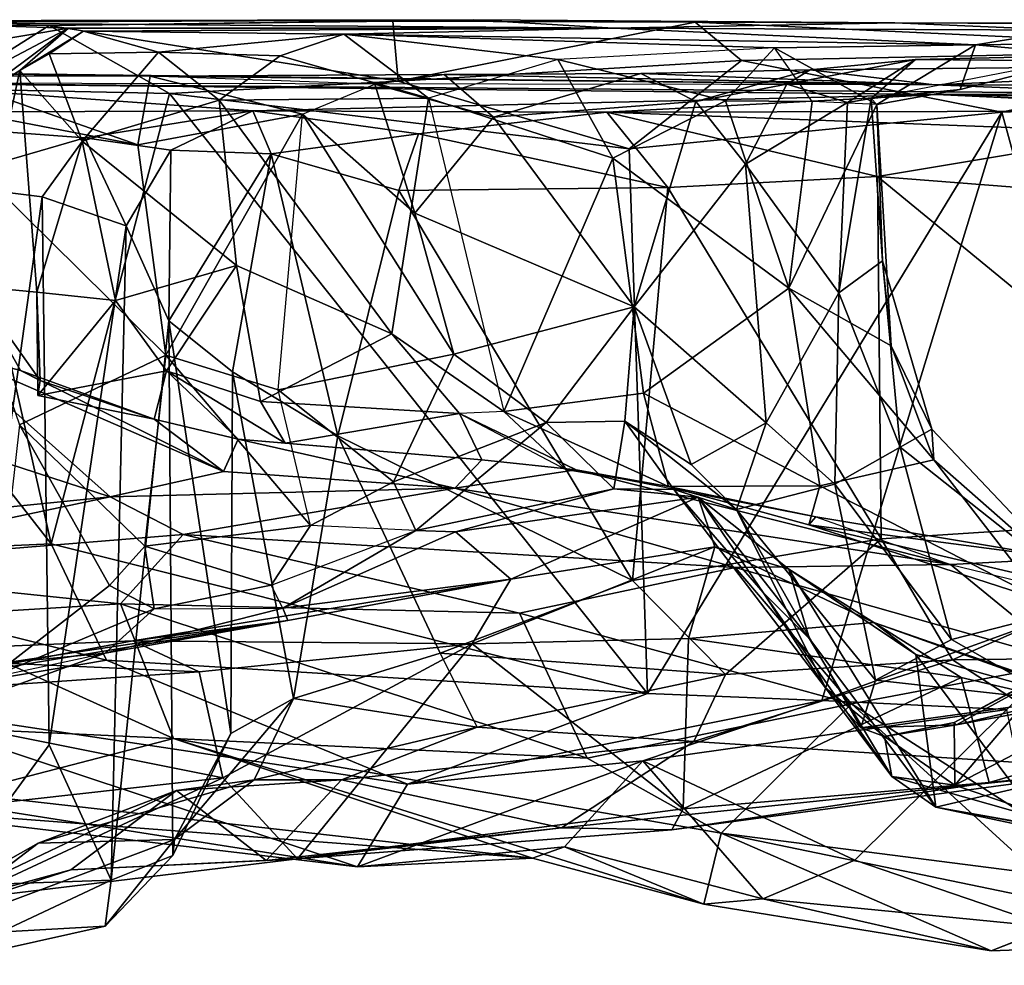
# Model space of a CAD drawing. Extents: x 0 to 36, y -0.2 to 1.2.
# Drawn here: x 31.4 to 32.5, y -0.1 to 1 of the extents above; entities that cross this region are included whole.
import ezdxf

# ---------------------------------------------------------------- set-up
doc = ezdxf.new("R2010")
doc.units = 0
doc.header["$MEASUREMENT"] = 0
doc.layers.add('1', color=7, linetype='CONTINUOUS')

msp = doc.modelspace()

# ---------------------------------------------------------------- linework, layer by layer
at = {"layer": '1', "color": 7}
for points in [[(30.931351, 0.993243, 4.726388), (31.426447, 0.988304, 4.906624), (31.903225, 0.994836, 4.337212)], [(31.903225, 0.994836, 4.337212), (31.24637, 0.991729, 4.155419), (30.931351, 0.993243, 4.726388)], [(31.056154, 0.994693, 4.889057), (31.426447, 0.988304, 4.906624), (30.931351, 0.993243, 4.726388)], [(31.313343, 0.917095, 4.965031), (31.426447, 0.988304, 4.906624), (31.056154, 0.994693, 4.889057)], [(31.267286, 0.954826, 3.939277), (31.44832, 0.985194, 3.867015), (31.15303, 0.829235, 3.807875)], [(31.44832, 0.985194, 3.867015), (31.337322, 0.902465, 3.775656), (31.15303, 0.829235, 3.807875)], [(31.903225, 0.994836, 4.337212), (32.059967, 0.985273, 3.670247), (31.24637, 0.991729, 4.155419)], [(31.24637, 0.991729, 4.155419), (32.059967, 0.985273, 3.670247), (31.44832, 0.985194, 3.867015)], [(31.267286, 0.954826, 3.939277), (31.24637, 0.991729, 4.155419), (31.44832, 0.985194, 3.867015)], [(31.313343, 0.917095, 4.965031), (31.561514, 0.912027, 4.928976), (31.426447, 0.988304, 4.906624)], [(31.44832, 0.985194, 3.867015), (31.393694, 0.937583, 3.693655), (31.337322, 0.902465, 3.775656)], [(31.44832, 0.985194, 3.867015), (31.465191, 0.98206, 3.568681), (31.393694, 0.937583, 3.693655)], [(31.812433, 0.992987, 4.752231), (31.903225, 0.994836, 4.337212), (31.426447, 0.988304, 4.906624)], [(31.426447, 0.988304, 4.906624), (31.818441, 0.92562, 4.845205), (31.812433, 0.992987, 4.752231)], [(31.426447, 0.988304, 4.906624), (31.561514, 0.912027, 4.928976), (31.818441, 0.92562, 4.845205)], [(32.059967, 0.985273, 3.670247), (31.465191, 0.98206, 3.568681), (31.44832, 0.985194, 3.867015)], [(32.059967, 0.985273, 3.670247), (31.757359, 0.978438, 3.372968), (31.465191, 0.98206, 3.568681)], [(32.466423, 0.966574, 2.87648), (31.757359, 0.978438, 3.372968), (32.059967, 0.985273, 3.670247)], [(31.812433, 0.992987, 4.752231), (32.376175, 0.991147, 4.058208), (31.903225, 0.994836, 4.337212)], [(31.812433, 0.992987, 4.752231), (31.818441, 0.92562, 4.845205), (32.152012, 0.991927, 4.725421)], [(32.376175, 0.991147, 4.058208), (31.812433, 0.992987, 4.752231), (32.152012, 0.991927, 4.725421)], [(32.204014, 0.9488, 4.760337), (32.152012, 0.991927, 4.725421), (31.818441, 0.92562, 4.845205)], [(32.376175, 0.991147, 4.058208), (32.059967, 0.985273, 3.670247), (31.903225, 0.994836, 4.337212)], [(32.376175, 0.991147, 4.058208), (32.568485, 0.98316, 3.401722), (32.059967, 0.985273, 3.670247)], [(32.059967, 0.985273, 3.670247), (32.568485, 0.98316, 3.401722), (32.466423, 0.966574, 2.87648)], [(32.204014, 0.9488, 4.760337), (32.809521, 0.961322, 4.501749), (32.152012, 0.991927, 4.725421)], [(32.376175, 0.991147, 4.058208), (32.152012, 0.991927, 4.725421), (32.662231, 0.990199, 4.388753)], [(32.809521, 0.961322, 4.501749), (32.662231, 0.990199, 4.388753), (32.152012, 0.991927, 4.725421)], [(32.376175, 0.991147, 4.058208), (32.662231, 0.990199, 4.388753), (32.98101, 0.99089, 4.40099)], [(32.98101, 0.99089, 4.40099), (32.568485, 0.98316, 3.401722), (32.376175, 0.991147, 4.058208)], [(31.426636, 0.956509, 3.532713), (31.393694, 0.937583, 3.693655), (31.465191, 0.98206, 3.568681)], [(31.465191, 0.98206, 3.568681), (31.549076, 0.958375, 3.466162), (31.426636, 0.956509, 3.532713)], [(31.757359, 0.978438, 3.372968), (31.549076, 0.958375, 3.466162), (31.465191, 0.98206, 3.568681)], [(31.757359, 0.978438, 3.372968), (31.685781, 0.954134, 3.373485), (31.549076, 0.958375, 3.466162)], [(31.757359, 0.978438, 3.372968), (31.852592, 0.90679, 3.2072), (31.685781, 0.954134, 3.373485)], [(31.757359, 0.978438, 3.372968), (32.240803, 0.963105, 2.956233), (31.997541, 0.949944, 3.100859)], [(32.240803, 0.963105, 2.956233), (31.757359, 0.978438, 3.372968), (32.466423, 0.966574, 2.87648)], [(31.997541, 0.949944, 3.100859), (31.852592, 0.90679, 3.2072), (31.757359, 0.978438, 3.372968)], [(32.9785, 0.973389, 3.077769), (32.466423, 0.966574, 2.87648), (32.568485, 0.98316, 3.401722)], [(32.9785, 0.973389, 3.077769), (32.598103, 0.954598, 2.533798), (32.466423, 0.966574, 2.87648)], [(32.18597, 0.903841, 2.923722), (32.240803, 0.963105, 2.956233), (31.997541, 0.949944, 3.100859)], [(32.240803, 0.963105, 2.956233), (32.18597, 0.903841, 2.923722), (32.283138, 0.902739, 2.781591)], [(32.466423, 0.966574, 2.87648), (32.355797, 0.89939, 2.735516), (32.240803, 0.963105, 2.956233)], [(32.240803, 0.963105, 2.956233), (32.355797, 0.89939, 2.735516), (32.283138, 0.902739, 2.781591)], [(32.466423, 0.966574, 2.87648), (32.449509, 0.916302, 2.547302), (32.355797, 0.89939, 2.735516)], [(32.598103, 0.954598, 2.533798), (32.449509, 0.916302, 2.547302), (32.466423, 0.966574, 2.87648)], [(31.426636, 0.956509, 3.532713), (31.463488, 0.858363, 3.524556), (31.393694, 0.937583, 3.693655)], [(31.463488, 0.858363, 3.524556), (31.426636, 0.956509, 3.532713), (31.549076, 0.958375, 3.466162)], [(31.463488, 0.858363, 3.524556), (31.549076, 0.958375, 3.466162), (31.617487, 0.904555, 3.406963)], [(31.685781, 0.954134, 3.373485), (31.617487, 0.904555, 3.406963), (31.549076, 0.958375, 3.466162)], [(31.852592, 0.90679, 3.2072), (31.617487, 0.904555, 3.406963), (31.685781, 0.954134, 3.373485)], [(32.204014, 0.9488, 4.760337), (32.496044, 0.891081, 4.679517), (32.809521, 0.961322, 4.501749)], [(32.349586, 0.906285, 2.548853), (32.399059, 0.949983, 2.250654), (32.598103, 0.954598, 2.533798)], [(32.349586, 0.906285, 2.548853), (32.449509, 0.916302, 2.547302), (32.598103, 0.954598, 2.533798)], [(32.598103, 0.954598, 2.533798), (32.399059, 0.949983, 2.250654), (32.94973, 0.945243, 2.114148)], [(32.809521, 0.961322, 4.501749), (32.496044, 0.891081, 4.679517), (32.833439, 0.904009, 4.537295)], [(32.204014, 0.9488, 4.760337), (31.818441, 0.92562, 4.845205), (32.077641, 0.849579, 4.805843)], [(32.059296, 0.839351, 3.025271), (31.997541, 0.949944, 3.100859), (31.852592, 0.90679, 3.2072)], [(32.18597, 0.903841, 2.923722), (31.997541, 0.949944, 3.100859), (32.059296, 0.839351, 3.025271)], [(32.077641, 0.849579, 4.805843), (32.496044, 0.891081, 4.679517), (32.204014, 0.9488, 4.760337)], [(32.399059, 0.949983, 2.250654), (32.322754, 0.901617, 2.288209), (32.25486, 0.922421, 2.027177)], [(32.281059, 0.938491, 1.906361), (32.399059, 0.949983, 2.250654), (32.25486, 0.922421, 2.027177)], [(32.281059, 0.938491, 1.906361), (32.94973, 0.945243, 2.114148), (32.399059, 0.949983, 2.250654)], [(32.281059, 0.938491, 1.906361), (32.420647, 0.921775, 1.25793), (32.94973, 0.945243, 2.114148)], [(32.399059, 0.949983, 2.250654), (32.349586, 0.906285, 2.548853), (32.322754, 0.901617, 2.288209)], [(32.420647, 0.921775, 1.25793), (33.100613, 0.920111, 1.375861), (32.94973, 0.945243, 2.114148)], [(32.420647, 0.921775, 1.25793), (31.223721, 0.923617, 1.266529), (31.226479, 0.935998, 1.488372)], [(32.420647, 0.921775, 1.25793), (31.226479, 0.935998, 1.488372), (31.539824, 0.931272, 1.677895)], [(31.304237, 0.931748, 1.663661), (31.539824, 0.931272, 1.677895), (31.226479, 0.935998, 1.488372)], [(31.526142, 0.854333, 1.749811), (31.304237, 0.931748, 1.663661), (31.267782, 0.904185, 1.702897)], [(31.526142, 0.854333, 1.749811), (31.539824, 0.931272, 1.677895), (31.304237, 0.931748, 1.663661)], [(31.393694, 0.937583, 3.693655), (31.341183, 0.695274, 3.75911), (31.337322, 0.902465, 3.775656)], [(31.393694, 0.937583, 3.693655), (31.412678, 0.688555, 3.608253), (31.341183, 0.695274, 3.75911)], [(31.463488, 0.858363, 3.524556), (31.412678, 0.688555, 3.608253), (31.393694, 0.937583, 3.693655)], [(31.710775, 0.888687, 1.818953), (31.539824, 0.931272, 1.677895), (31.526142, 0.854333, 1.749811)], [(31.539824, 0.931272, 1.677895), (31.870092, 0.933385, 1.680722), (31.792082, 0.922335, 1.804707)], [(32.420647, 0.921775, 1.25793), (31.870092, 0.933385, 1.680722), (31.539824, 0.931272, 1.677895)], [(31.710775, 0.888687, 1.818953), (31.792082, 0.922335, 1.804707), (31.539824, 0.931272, 1.677895)], [(31.792082, 0.922335, 1.804707), (31.870092, 0.933385, 1.680722), (31.925497, 0.885409, 1.796485)], [(31.870092, 0.933385, 1.680722), (32.090668, 0.934403, 1.737571), (31.925497, 0.885409, 1.796485)], [(32.420647, 0.921775, 1.25793), (32.090668, 0.934403, 1.737571), (31.870092, 0.933385, 1.680722)], [(32.090668, 0.934403, 1.737571), (32.152527, 0.902796, 1.895624), (31.925497, 0.885409, 1.796485)], [(32.090668, 0.934403, 1.737571), (32.420647, 0.921775, 1.25793), (32.281059, 0.938491, 1.906361)], [(32.281059, 0.938491, 1.906361), (32.152527, 0.902796, 1.895624), (32.090668, 0.934403, 1.737571)], [(32.25486, 0.922421, 2.027177), (32.152527, 0.902796, 1.895624), (32.281059, 0.938491, 1.906361)], [(31.655107, 0.892534, 0.438534), (31.223721, 0.923617, 1.266529), (31.088736, 0.889992, 0.32068)], [(31.223721, 0.923617, 1.266529), (31.655107, 0.892534, 0.438534), (32.422787, 0.910777, 0.937353)], [(32.422787, 0.910777, 0.937353), (32.659328, 0.911897, 1.090658), (31.223721, 0.923617, 1.266529)], [(32.420647, 0.921775, 1.25793), (31.223721, 0.923617, 1.266529), (32.659328, 0.911897, 1.090658)], [(31.561514, 0.912027, 4.928976), (32.077641, 0.849579, 4.805843), (31.818441, 0.92562, 4.845205)], [(31.792082, 0.922335, 1.804707), (31.836946, 0.777317, 1.839395), (31.710775, 0.888687, 1.818953)], [(31.792082, 0.922335, 1.804707), (31.925497, 0.885409, 1.796485), (31.836946, 0.777317, 1.839395)], [(32.25486, 0.922421, 2.027177), (32.208439, 0.832674, 2.027572), (32.152527, 0.902796, 1.895624)], [(32.208439, 0.832674, 2.027572), (32.25486, 0.922421, 2.027177), (32.322754, 0.901617, 2.288209)], [(32.659328, 0.911897, 1.090658), (33.100613, 0.920111, 1.375861), (32.420647, 0.921775, 1.25793)], [(31.038254, 0.905406, 4.996385), (31.428665, 0.406029, 4.961492), (31.313343, 0.917095, 4.965031)], [(31.313343, 0.917095, 4.965031), (31.428665, 0.406029, 4.961492), (31.561514, 0.912027, 4.928976)], [(31.428665, 0.406029, 4.961492), (32.098389, 0.23769, 4.809896), (31.561514, 0.912027, 4.928976)], [(32.077641, 0.849579, 4.805843), (31.561514, 0.912027, 4.928976), (32.098389, 0.23769, 4.809896)], [(31.852592, 0.90679, 3.2072), (31.81135, 0.642056, 3.268622), (31.617487, 0.904555, 3.406963)], [(32.052792, 0.890969, 0.539586), (32.422787, 0.910777, 0.937353), (31.655107, 0.892534, 0.438534)], [(31.81135, 0.642056, 3.268622), (31.852592, 0.90679, 3.2072), (31.937122, 0.554564, 3.158739)], [(31.937122, 0.554564, 3.158739), (32.059296, 0.839351, 3.025271), (31.852592, 0.90679, 3.2072)], [(32.052792, 0.890969, 0.539586), (32.816959, 0.892288, 0.505357), (32.422787, 0.910777, 0.937353)], [(32.349586, 0.906285, 2.548853), (32.355797, 0.89939, 2.735516), (32.449509, 0.916302, 2.547302)], [(33.465378, 0.893618, 0.582424), (32.659328, 0.911897, 1.090658), (32.422787, 0.910777, 0.937353)], [(33.039845, 0.885055, 0.452094), (33.465378, 0.893618, 0.582424), (32.422787, 0.910777, 0.937353)], [(32.816959, 0.892288, 0.505357), (33.039845, 0.885055, 0.452094), (32.422787, 0.910777, 0.937353)], [(31.038702, 0.388218, 4.997867), (31.428665, 0.406029, 4.961492), (31.038254, 0.905406, 4.996385)], [(31.526142, 0.854333, 1.749811), (31.267782, 0.904185, 1.702897), (31.557545, 0.617934, 1.781029)], [(31.393072, 0.539693, 1.7489), (31.557545, 0.617934, 1.781029), (31.267782, 0.904185, 1.702897)], [(31.463488, 0.858363, 3.524556), (31.617487, 0.904555, 3.406963), (31.636688, 0.718754, 3.393137)], [(31.81135, 0.642056, 3.268622), (31.636688, 0.718754, 3.393137), (31.617487, 0.904555, 3.406963)], [(31.925497, 0.885409, 1.796485), (32.152527, 0.902796, 1.895624), (32.083355, 0.672274, 1.911948)], [(32.256943, 0.693138, 2.801678), (32.18597, 0.903841, 2.923722), (32.059296, 0.839351, 3.025271)], [(32.083355, 0.672274, 1.911948), (32.152527, 0.902796, 1.895624), (32.208439, 0.832674, 2.027572)], [(32.256943, 0.693138, 2.801678), (32.283138, 0.902739, 2.781591), (32.18597, 0.903841, 2.923722)], [(32.208439, 0.832674, 2.027572), (32.322754, 0.901617, 2.288209), (32.313164, 0.687765, 2.342571)], [(32.256943, 0.693138, 2.801678), (32.355797, 0.89939, 2.735516), (32.283138, 0.902739, 2.781591)], [(32.256943, 0.693138, 2.801678), (32.37199, 0.628449, 2.604945), (32.355797, 0.89939, 2.735516)], [(32.362232, 0.723734, 2.536737), (32.313164, 0.687765, 2.342571), (32.349586, 0.906285, 2.548853)], [(32.349586, 0.906285, 2.548853), (32.313164, 0.687765, 2.342571), (32.322754, 0.901617, 2.288209)], [(32.349586, 0.906285, 2.548853), (32.355797, 0.89939, 2.735516), (32.362232, 0.723734, 2.536737)], [(32.362232, 0.723734, 2.536737), (32.355797, 0.89939, 2.735516), (32.37199, 0.628449, 2.604945)], [(32.833439, 0.904009, 4.537295), (32.496044, 0.891081, 4.679517), (32.64262, 0.356688, 4.630533)], [(31.655107, 0.892534, 0.438534), (31.088736, 0.889992, 0.32068), (31.466616, 0.862167, 0.163502)], [(31.466616, 0.862167, 0.163502), (31.088736, 0.889992, 0.32068), (31.29248, 0.811381, 0.153422)], [(31.466616, 0.862167, 0.163502), (31.562925, 0.848072, 0.204627), (31.655107, 0.892534, 0.438534)], [(31.526142, 0.854333, 1.749811), (31.557545, 0.617934, 1.781029), (31.710775, 0.888687, 1.818953)], [(31.710775, 0.888687, 1.818953), (31.557545, 0.617934, 1.781029), (31.683714, 0.579146, 1.814689)], [(31.675594, 0.844296, 0.371046), (31.655107, 0.892534, 0.438534), (31.562925, 0.848072, 0.204627)], [(31.841003, 0.866566, 0.466739), (32.052792, 0.890969, 0.539586), (31.655107, 0.892534, 0.438534)], [(31.655107, 0.892534, 0.438534), (31.675594, 0.844296, 0.371046), (31.841003, 0.866566, 0.466739)], [(31.880901, 0.618926, 1.852698), (31.683714, 0.579146, 1.814689), (31.710775, 0.888687, 1.818953)], [(31.880901, 0.618926, 1.852698), (31.710775, 0.888687, 1.818953), (31.836946, 0.777317, 1.839395)], [(32.083355, 0.672274, 1.911948), (31.836946, 0.777317, 1.839395), (31.925497, 0.885409, 1.796485)], [(32.052792, 0.890969, 0.539586), (31.841003, 0.866566, 0.466739), (32.121189, 0.806365, 0.468496)], [(32.052792, 0.890969, 0.539586), (32.652699, 0.868087, 0.458974), (32.816959, 0.892288, 0.505357)], [(32.356602, 0.818487, 0.463729), (32.652699, 0.868087, 0.458974), (32.052792, 0.890969, 0.539586)], [(32.052792, 0.890969, 0.539586), (32.121189, 0.806365, 0.468496), (32.356602, 0.818487, 0.463729)], [(32.496044, 0.891081, 4.679517), (32.077641, 0.849579, 4.805843), (32.098389, 0.23769, 4.809896)], [(32.098389, 0.23769, 4.809896), (32.293884, 0.229896, 4.750176), (32.496044, 0.891081, 4.679517)], [(32.293884, 0.229896, 4.750176), (32.64262, 0.356688, 4.630533), (32.496044, 0.891081, 4.679517)], [(31.81905, 0.802763, 0.432526), (31.841003, 0.866566, 0.466739), (31.675594, 0.844296, 0.371046)], [(32.121189, 0.806365, 0.468496), (31.841003, 0.866566, 0.466739), (31.81905, 0.802763, 0.432526)], [(32.688297, 0.792959, 0.418938), (32.652699, 0.868087, 0.458974), (32.356602, 0.818487, 0.463729)], [(31.41852, 0.795744, 0.125816), (31.466616, 0.862167, 0.163502), (31.29248, 0.811381, 0.153422)], [(31.463488, 0.858363, 3.524556), (31.500998, 0.679508, 3.509585), (31.412678, 0.688555, 3.608253)], [(31.466616, 0.862167, 0.163502), (31.41852, 0.795744, 0.125816), (31.512928, 0.763321, 0.139329)], [(31.463488, 0.858363, 3.524556), (31.636688, 0.718754, 3.393137), (31.500998, 0.679508, 3.509585)], [(31.466616, 0.862167, 0.163502), (31.512928, 0.763321, 0.139329), (31.562925, 0.848072, 0.204627)], [(31.560928, 0.656473, 0.191661), (31.562925, 0.848072, 0.204627), (31.512928, 0.763321, 0.139329)], [(31.562925, 0.848072, 0.204627), (31.560928, 0.656473, 0.191661), (31.675594, 0.844296, 0.371046)], [(31.560928, 0.656473, 0.191661), (31.632215, 0.599352, 0.329375), (31.675594, 0.844296, 0.371046)], [(31.750572, 0.527196, 0.420865), (31.675594, 0.844296, 0.371046), (31.632215, 0.599352, 0.329375)], [(31.81905, 0.802763, 0.432526), (31.675594, 0.844296, 0.371046), (31.750572, 0.527196, 0.420865)], [(31.937122, 0.554564, 3.158739), (32.093708, 0.575214, 3.020263), (32.059296, 0.839351, 3.025271)], [(32.059296, 0.839351, 3.025271), (32.093708, 0.575214, 3.020263), (32.256943, 0.693138, 2.801678)], [(32.083355, 0.672274, 1.911948), (32.208439, 0.832674, 2.027572), (32.231365, 0.541715, 2.123782)], [(32.313164, 0.687765, 2.342571), (32.231365, 0.541715, 2.123782), (32.208439, 0.832674, 2.027572)], [(32.121189, 0.806365, 0.468496), (32.360825, 0.41164, 0.472514), (32.356602, 0.818487, 0.463729)], [(32.815674, 0.441162, 0.404954), (32.356602, 0.818487, 0.463729), (32.360825, 0.41164, 0.472514)], [(32.356602, 0.818487, 0.463729), (32.815674, 0.441162, 0.404954), (32.688297, 0.792959, 0.418938)], [(31.31098, 0.021804, 0.141819), (31.41852, 0.795744, 0.125816), (31.29248, 0.811381, 0.153422)], [(32.081524, 0.364857, 0.477387), (31.81905, 0.802763, 0.432526), (31.750572, 0.527196, 0.420865)], [(32.121189, 0.806365, 0.468496), (31.81905, 0.802763, 0.432526), (32.081524, 0.364857, 0.477387)], [(32.360825, 0.41164, 0.472514), (32.121189, 0.806365, 0.468496), (32.081524, 0.364857, 0.477387)], [(31.31098, 0.021804, 0.141819), (31.426338, 0.180238, 0.12382), (31.41852, 0.795744, 0.125816)], [(31.426338, 0.180238, 0.12382), (31.512928, 0.763321, 0.139329), (31.41852, 0.795744, 0.125816)], [(32.083355, 0.672274, 1.911948), (31.880901, 0.618926, 1.852698), (31.836946, 0.777317, 1.839395)], [(31.512928, 0.763321, 0.139329), (31.426338, 0.180238, 0.12382), (31.496006, 0.027938, 0.136599)], [(31.560928, 0.656473, 0.191661), (31.512928, 0.763321, 0.139329), (31.496006, 0.027938, 0.136599)], [(31.558092, 0.600259, 3.501113), (31.500998, 0.679508, 3.509585), (31.636688, 0.718754, 3.393137)], [(31.558092, 0.600259, 3.501113), (31.636688, 0.718754, 3.393137), (31.663601, 0.565751, 3.373927)], [(31.81135, 0.642056, 3.268622), (31.663601, 0.565751, 3.373927), (31.636688, 0.718754, 3.393137)], [(32.362232, 0.723734, 2.536737), (32.382107, 0.514581, 2.417024), (32.313164, 0.687765, 2.342571)], [(32.362232, 0.723734, 2.536737), (32.37199, 0.628449, 2.604945), (32.417686, 0.534684, 2.515515)], [(32.362232, 0.723734, 2.536737), (32.417686, 0.534684, 2.515515), (32.382107, 0.514581, 2.417024)], [(31.394337, 0.600728, 3.810376), (31.310478, 0.622866, 3.888625), (31.341183, 0.695274, 3.75911)], [(31.394337, 0.600728, 3.810376), (31.341183, 0.695274, 3.75911), (31.41621, 0.589266, 3.669591)], [(31.41621, 0.589266, 3.669591), (31.341183, 0.695274, 3.75911), (31.412678, 0.688555, 3.608253)], [(31.413847, 0.572432, 3.553812), (31.412678, 0.688555, 3.608253), (31.500998, 0.679508, 3.509585)], [(31.413847, 0.572432, 3.553812), (31.41621, 0.589266, 3.669591), (31.412678, 0.688555, 3.608253)], [(32.093708, 0.575214, 3.020263), (32.291889, 0.471147, 2.819171), (32.256943, 0.693138, 2.801678)], [(32.231365, 0.541715, 2.123782), (32.313164, 0.687765, 2.342571), (32.308823, 0.472999, 2.273883)], [(32.419746, 0.500165, 2.614053), (32.37199, 0.628449, 2.604945), (32.256943, 0.693138, 2.801678)], [(32.256943, 0.693138, 2.801678), (32.291889, 0.471147, 2.819171), (32.419746, 0.500165, 2.614053)], [(32.382107, 0.514581, 2.417024), (32.308823, 0.472999, 2.273883), (32.313164, 0.687765, 2.342571)], [(31.413847, 0.572432, 3.553812), (31.500998, 0.679508, 3.509585), (31.558092, 0.600259, 3.501113)], [(32.083355, 0.672274, 1.911948), (31.984701, 0.542208, 1.823192), (31.880901, 0.618926, 1.852698)], [(32.072968, 0.543767, 1.792051), (31.984701, 0.542208, 1.823192), (32.083355, 0.672274, 1.911948)], [(32.083355, 0.672274, 1.911948), (32.147339, 0.494962, 1.971488), (32.072968, 0.543767, 1.792051)], [(32.083355, 0.672274, 1.911948), (32.231365, 0.541715, 2.123782), (32.147339, 0.494962, 1.971488)], [(31.496006, 0.027938, 0.136599), (31.565308, 0.055632, 0.223963), (31.560928, 0.656473, 0.191661)], [(31.632215, 0.599352, 0.329375), (31.560928, 0.656473, 0.191661), (31.630526, 0.192851, 0.334975)], [(31.565308, 0.055632, 0.223963), (31.630526, 0.192851, 0.334975), (31.560928, 0.656473, 0.191661)], [(31.81135, 0.642056, 3.268622), (31.887362, 0.552213, 3.27094), (31.663601, 0.565751, 3.373927)], [(31.81135, 0.642056, 3.268622), (31.937122, 0.554564, 3.158739), (31.887362, 0.552213, 3.27094)], [(31.310478, 0.622866, 3.888625), (31.495092, 0.458834, 3.989668), (31.279613, 0.528775, 4.057371)], [(31.394337, 0.600728, 3.810376), (31.622061, 0.487148, 3.787329), (31.310478, 0.622866, 3.888625)], [(31.310478, 0.622866, 3.888625), (31.622061, 0.487148, 3.787329), (31.495092, 0.458834, 3.989668)], [(32.419746, 0.500165, 2.614053), (32.417686, 0.534684, 2.515515), (32.37199, 0.628449, 2.604945)], [(31.557545, 0.617934, 1.781029), (31.393072, 0.539693, 1.7489), (31.533766, 0.403393, 1.738418)], [(31.719944, 0.426596, 1.841848), (31.557545, 0.617934, 1.781029), (31.533766, 0.403393, 1.738418)], [(31.719944, 0.426596, 1.841848), (31.683714, 0.579146, 1.814689), (31.557545, 0.617934, 1.781029)], [(31.683714, 0.579146, 1.814689), (31.880901, 0.618926, 1.852698), (31.813078, 0.47554, 1.800704)], [(31.880901, 0.618926, 1.852698), (31.984701, 0.542208, 1.823192), (31.813078, 0.47554, 1.800704)], [(31.394337, 0.600728, 3.810376), (31.41621, 0.589266, 3.669591), (31.544483, 0.546191, 3.59852)], [(31.544483, 0.546191, 3.59852), (31.622061, 0.487148, 3.787329), (31.394337, 0.600728, 3.810376)], [(31.544483, 0.546191, 3.59852), (31.413847, 0.572432, 3.553812), (31.558092, 0.600259, 3.501113)], [(31.638851, 0.523452, 3.549928), (31.544483, 0.546191, 3.59852), (31.558092, 0.600259, 3.501113)], [(31.558092, 0.600259, 3.501113), (31.691317, 0.519127, 3.401146), (31.638851, 0.523452, 3.549928)], [(31.558092, 0.600259, 3.501113), (31.663601, 0.565751, 3.373927), (31.691317, 0.519127, 3.401146)], [(31.632215, 0.599352, 0.329375), (31.630526, 0.192851, 0.334975), (31.700739, 0.231997, 0.407843)], [(31.632215, 0.599352, 0.329375), (31.700739, 0.231997, 0.407843), (31.750572, 0.527196, 0.420865)], [(31.413847, 0.572432, 3.553812), (31.544483, 0.546191, 3.59852), (31.41621, 0.589266, 3.669591)], [(31.683714, 0.579146, 1.814689), (31.813078, 0.47554, 1.800704), (31.719944, 0.426596, 1.841848)], [(32.121845, 0.4703, 3.060644), (32.093708, 0.575214, 3.020263), (31.937122, 0.554564, 3.158739)], [(32.093708, 0.575214, 3.020263), (32.121845, 0.4703, 3.060644), (32.291889, 0.471147, 2.819171)], [(31.887362, 0.552213, 3.27094), (31.691317, 0.519127, 3.401146), (31.663601, 0.565751, 3.373927)], [(32.00671, 0.489528, 3.179557), (31.937122, 0.554564, 3.158739), (31.887362, 0.552213, 3.27094)], [(32.121845, 0.4703, 3.060644), (31.937122, 0.554564, 3.158739), (32.00671, 0.489528, 3.179557)], [(31.638851, 0.523452, 3.549928), (31.622061, 0.487148, 3.787329), (31.544483, 0.546191, 3.59852)], [(31.887362, 0.552213, 3.27094), (31.91226, 0.50029, 3.437294), (31.691317, 0.519127, 3.401146)], [(31.813078, 0.47554, 1.800704), (31.984701, 0.542208, 1.823192), (31.838072, 0.420871, 1.706108)], [(31.838072, 0.420871, 1.706108), (31.984701, 0.542208, 1.823192), (32.060612, 0.467837, 1.570101)], [(31.887362, 0.552213, 3.27094), (32.018078, 0.489024, 3.3575), (31.91226, 0.50029, 3.437294)], [(32.018078, 0.489024, 3.3575), (31.887362, 0.552213, 3.27094), (32.00671, 0.489528, 3.179557)], [(32.072968, 0.543767, 1.792051), (32.060612, 0.467837, 1.570101), (31.984701, 0.542208, 1.823192)], [(32.072968, 0.543767, 1.792051), (32.127796, 0.467099, 1.609421), (32.060612, 0.467837, 1.570101)], [(32.198158, 0.444398, 2.004971), (32.127796, 0.467099, 1.609421), (32.072968, 0.543767, 1.792051)], [(32.072968, 0.543767, 1.792051), (32.147339, 0.494962, 1.971488), (32.198158, 0.444398, 2.004971)], [(31.494055, 0.359058, 1.706478), (31.393072, 0.539693, 1.7489), (31.360853, 0.255648, 1.736429)], [(31.533766, 0.403393, 1.738418), (31.393072, 0.539693, 1.7489), (31.494055, 0.359058, 1.706478)], [(32.147339, 0.494962, 1.971488), (32.231365, 0.541715, 2.123782), (32.198158, 0.444398, 2.004971)], [(32.308823, 0.472999, 2.273883), (32.198158, 0.444398, 2.004971), (32.231365, 0.541715, 2.123782)], [(32.602249, 0.339846, 2.579611), (32.382107, 0.514581, 2.417024), (32.417686, 0.534684, 2.515515)], [(32.417686, 0.534684, 2.515515), (32.419746, 0.500165, 2.614053), (32.602249, 0.339846, 2.579611)], [(31.110643, 0.420161, 4.220635), (31.279613, 0.528775, 4.057371), (31.495092, 0.458834, 3.989668)], [(31.622061, 0.487148, 3.787329), (31.638851, 0.523452, 3.549928), (31.881836, 0.46845, 3.739717)], [(31.691317, 0.519127, 3.401146), (31.91226, 0.50029, 3.437294), (31.638851, 0.523452, 3.549928)], [(31.638851, 0.523452, 3.549928), (31.91226, 0.50029, 3.437294), (31.881836, 0.46845, 3.739717)], [(31.700739, 0.231997, 0.407843), (31.865683, 0.283284, 0.461557), (31.750572, 0.527196, 0.420865)], [(31.750572, 0.527196, 0.420865), (31.865683, 0.283284, 0.461557), (32.081524, 0.364857, 0.477387)], [(32.308823, 0.472999, 2.273883), (32.382107, 0.514581, 2.417024), (32.439697, 0.298624, 2.32401)], [(32.382107, 0.514581, 2.417024), (32.602249, 0.339846, 2.579611), (32.439697, 0.298624, 2.32401)], [(32.018078, 0.489024, 3.3575), (31.881836, 0.46845, 3.739717), (31.91226, 0.50029, 3.437294)], [(32.419746, 0.500165, 2.614053), (32.291889, 0.471147, 2.819171), (32.542061, 0.34241, 2.788059)], [(32.602249, 0.339846, 2.579611), (32.419746, 0.500165, 2.614053), (32.542061, 0.34241, 2.788059)], [(31.881836, 0.46845, 3.739717), (31.495092, 0.458834, 3.989668), (31.622061, 0.487148, 3.787329)], [(32.018078, 0.489024, 3.3575), (32.438354, 0.382807, 3.544859), (31.881836, 0.46845, 3.739717)], [(32.018078, 0.489024, 3.3575), (32.121845, 0.4703, 3.060644), (32.00671, 0.489528, 3.179557)], [(32.28735, 0.43635, 3.178807), (32.121845, 0.4703, 3.060644), (32.018078, 0.489024, 3.3575)], [(32.438354, 0.382807, 3.544859), (32.018078, 0.489024, 3.3575), (32.28735, 0.43635, 3.178807)], [(31.813078, 0.47554, 1.800704), (31.838072, 0.420871, 1.706108), (31.719944, 0.426596, 1.841848)], [(31.881836, 0.46845, 3.739717), (31.576908, 0.416513, 4.143739), (31.495092, 0.458834, 3.989668)], [(32.196671, 0.379235, 3.852649), (31.576908, 0.416513, 4.143739), (31.881836, 0.46845, 3.739717)], [(31.838072, 0.420871, 1.706108), (32.060612, 0.467837, 1.570101), (31.88287, 0.419286, 1.549)], [(31.881836, 0.46845, 3.739717), (32.438354, 0.382807, 3.544859), (32.196671, 0.379235, 3.852649)], [(31.88287, 0.419286, 1.549), (32.060612, 0.467837, 1.570101), (32.155239, 0.458533, 1.430776)], [(32.060612, 0.467837, 1.570101), (32.127796, 0.467099, 1.609421), (32.155239, 0.458533, 1.430776)], [(32.291889, 0.471147, 2.819171), (32.121845, 0.4703, 3.060644), (32.279503, 0.427213, 2.876959)], [(32.121845, 0.4703, 3.060644), (32.28735, 0.43635, 3.178807), (32.279503, 0.427213, 2.876959)], [(32.228226, 0.351321, 1.64055), (32.155239, 0.458533, 1.430776), (32.127796, 0.467099, 1.609421)], [(32.298023, 0.244063, 1.805383), (32.127796, 0.467099, 1.609421), (32.198158, 0.444398, 2.004971)], [(32.228226, 0.351321, 1.64055), (32.127796, 0.467099, 1.609421), (32.298023, 0.244063, 1.805383)], [(32.198158, 0.444398, 2.004971), (32.308823, 0.472999, 2.273883), (32.354141, 0.25295, 2.125947)], [(32.542061, 0.34241, 2.788059), (32.291889, 0.471147, 2.819171), (32.279503, 0.427213, 2.876959)], [(32.354141, 0.25295, 2.125947), (32.308823, 0.472999, 2.273883), (32.439697, 0.298624, 2.32401)], [(31.110643, 0.420161, 4.220635), (31.495092, 0.458834, 3.989668), (31.117678, 0.379123, 4.313787)], [(31.117678, 0.379123, 4.313787), (31.495092, 0.458834, 3.989668), (31.576908, 0.416513, 4.143739)], [(31.94486, 0.366235, 1.355647), (31.88287, 0.419286, 1.549), (32.155239, 0.458533, 1.430776)], [(31.94486, 0.366235, 1.355647), (32.155239, 0.458533, 1.430776), (32.173882, 0.402631, 1.282089)], [(32.155239, 0.458533, 1.430776), (32.25692, 0.377412, 1.297891), (32.173882, 0.402631, 1.282089)], [(32.228226, 0.351321, 1.64055), (32.280346, 0.299387, 1.429805), (32.155239, 0.458533, 1.430776)], [(32.280346, 0.299387, 1.429805), (32.25692, 0.377412, 1.297891), (32.155239, 0.458533, 1.430776)], [(32.198158, 0.444398, 2.004971), (32.337917, 0.199175, 1.938109), (32.298023, 0.244063, 1.805383)], [(32.337917, 0.199175, 1.938109), (32.198158, 0.444398, 2.004971), (32.354141, 0.25295, 2.125947)], [(32.567276, 0.389602, 3.110605), (32.279503, 0.427213, 2.876959), (32.28735, 0.43635, 3.178807)], [(32.567276, 0.389602, 3.110605), (32.28735, 0.43635, 3.178807), (32.438354, 0.382807, 3.544859)], [(32.440697, 0.275796, 0.498054), (32.815674, 0.441162, 0.404954), (32.360825, 0.41164, 0.472514)], [(32.896172, 0.281072, 0.433199), (32.815674, 0.441162, 0.404954), (32.440697, 0.275796, 0.498054)], [(31.533766, 0.403393, 1.738418), (31.675631, 0.359332, 1.753725), (31.719944, 0.426596, 1.841848)], [(31.719944, 0.426596, 1.841848), (31.675631, 0.359332, 1.753725), (31.838072, 0.420871, 1.706108)], [(31.675631, 0.359332, 1.753725), (31.838072, 0.420871, 1.706108), (31.68878, 0.333755, 1.587209)], [(31.838072, 0.420871, 1.706108), (31.88287, 0.419286, 1.549), (31.68878, 0.333755, 1.587209)], [(32.567276, 0.389602, 3.110605), (32.750462, 0.317328, 2.956419), (32.279503, 0.427213, 2.876959)], [(32.542061, 0.34241, 2.788059), (32.279503, 0.427213, 2.876959), (32.750462, 0.317328, 2.956419)], [(31.50651, 0.33847, 4.316832), (31.117678, 0.379123, 4.313787), (31.576908, 0.416513, 4.143739)], [(31.50651, 0.33847, 4.316832), (31.576908, 0.416513, 4.143739), (31.954443, 0.328167, 4.099607)], [(32.196671, 0.379235, 3.852649), (31.954443, 0.328167, 4.099607), (31.576908, 0.416513, 4.143739)], [(31.68878, 0.333755, 1.587209), (31.88287, 0.419286, 1.549), (31.94486, 0.366235, 1.355647)], [(32.081524, 0.364857, 0.477387), (32.185959, 0.25931, 0.520717), (32.360825, 0.41164, 0.472514)], [(32.185959, 0.25931, 0.520717), (32.440697, 0.275796, 0.498054), (32.360825, 0.41164, 0.472514)], [(31.038702, 0.388218, 4.997867), (31.490885, 0.27522, 4.932271), (31.428665, 0.406029, 4.961492)], [(32.098389, 0.23769, 4.809896), (31.428665, 0.406029, 4.961492), (31.490885, 0.27522, 4.932271)], [(31.494055, 0.359058, 1.706478), (31.544281, 0.333097, 1.654678), (31.533766, 0.403393, 1.738418)], [(31.533766, 0.403393, 1.738418), (31.544281, 0.333097, 1.654678), (31.675631, 0.359332, 1.753725)], [(31.94486, 0.366235, 1.355647), (32.173882, 0.402631, 1.282089), (31.901257, 0.293752, 1.096479)], [(32.173882, 0.402631, 1.282089), (32.144321, 0.299421, 1.057767), (31.901257, 0.293752, 1.096479)], [(32.352394, 0.317434, 1.042596), (32.144321, 0.299421, 1.057767), (32.173882, 0.402631, 1.282089)], [(32.352394, 0.317434, 1.042596), (32.173882, 0.402631, 1.282089), (32.25692, 0.377412, 1.297891)], [(31.490885, 0.27522, 4.932271), (31.038702, 0.388218, 4.997867), (31.213221, 0.228341, 4.919573)], [(32.438354, 0.382807, 3.544859), (32.745461, 0.308284, 3.223404), (32.567276, 0.389602, 3.110605)], [(31.264561, 0.323675, 4.401754), (31.117678, 0.379123, 4.313787), (31.50651, 0.33847, 4.316832)], [(32.196671, 0.379235, 3.852649), (32.327183, 0.226329, 3.96775), (31.954443, 0.328167, 4.099607)], [(32.196671, 0.379235, 3.852649), (32.438354, 0.382807, 3.544859), (32.573215, 0.27264, 3.623657)], [(32.573215, 0.27264, 3.623657), (32.327183, 0.226329, 3.96775), (32.196671, 0.379235, 3.852649)], [(32.421932, 0.110126, 1.348359), (32.399429, 0.281469, 1.076837), (32.25692, 0.377412, 1.297891)], [(32.25692, 0.377412, 1.297891), (32.280346, 0.299387, 1.429805), (32.421932, 0.110126, 1.348359)], [(32.25692, 0.377412, 1.297891), (32.399429, 0.281469, 1.076837), (32.352394, 0.317434, 1.042596)], [(32.573215, 0.27264, 3.623657), (32.438354, 0.382807, 3.544859), (32.745461, 0.308284, 3.223404)], [(31.901257, 0.293752, 1.096479), (31.520298, 0.297022, 1.229648), (31.94486, 0.366235, 1.355647)], [(31.94486, 0.366235, 1.355647), (31.520298, 0.297022, 1.229648), (31.694511, 0.319643, 1.334013)], [(31.68878, 0.333755, 1.587209), (31.94486, 0.366235, 1.355647), (31.694511, 0.319643, 1.334013)], [(32.185959, 0.25931, 0.520717), (32.081524, 0.364857, 0.477387), (31.865683, 0.283284, 0.461557)], [(31.360853, 0.255648, 1.736429), (31.544281, 0.333097, 1.654678), (31.494055, 0.359058, 1.706478)], [(31.544281, 0.333097, 1.654678), (31.68878, 0.333755, 1.587209), (31.675631, 0.359332, 1.753725)], [(32.501835, 0.219736, 4.66716), (32.64262, 0.356688, 4.630533), (32.293884, 0.229896, 4.750176)], [(32.298023, 0.244063, 1.805383), (32.372475, 0.144419, 1.558874), (32.228226, 0.351321, 1.64055)], [(32.228226, 0.351321, 1.64055), (32.372475, 0.144419, 1.558874), (32.280346, 0.299387, 1.429805)], [(31.50651, 0.33847, 4.316832), (31.566109, 0.187357, 4.429842), (31.264561, 0.323675, 4.401754)], [(31.360853, 0.255648, 1.736429), (31.489407, 0.283121, 1.576814), (31.544281, 0.333097, 1.654678)], [(31.489407, 0.283121, 1.576814), (31.68878, 0.333755, 1.587209), (31.694511, 0.319643, 1.334013)], [(31.68878, 0.333755, 1.587209), (31.489407, 0.283121, 1.576814), (31.544281, 0.333097, 1.654678)], [(31.566109, 0.187357, 4.429842), (31.50651, 0.33847, 4.316832), (32.030693, 0.165082, 4.229051)], [(32.030693, 0.165082, 4.229051), (31.50651, 0.33847, 4.316832), (31.954443, 0.328167, 4.099607)], [(32.439697, 0.298624, 2.32401), (32.602249, 0.339846, 2.579611), (32.559654, 0.229864, 2.368696)], [(31.353901, 0.197019, 4.491061), (31.264561, 0.323675, 4.401754), (31.566109, 0.187357, 4.429842)], [(31.954443, 0.328167, 4.099607), (32.327183, 0.226329, 3.96775), (32.030693, 0.165082, 4.229051)], [(32.537857, 0.256033, 1.865765), (32.442741, 0.205289, 1.792734), (32.672855, 0.327288, 2.194972)], [(32.672855, 0.327288, 2.194972), (32.442741, 0.205289, 1.792734), (32.445217, 0.202507, 2.011916)], [(32.445217, 0.202507, 2.011916), (32.581837, 0.228074, 2.301308), (32.672855, 0.327288, 2.194972)], [(31.520298, 0.297022, 1.229648), (31.217535, 0.240381, 1.32035), (31.694511, 0.319643, 1.334013)], [(31.377056, 0.272097, 1.47851), (31.694511, 0.319643, 1.334013), (31.217535, 0.240381, 1.32035)], [(31.377056, 0.272097, 1.47851), (31.489407, 0.283121, 1.576814), (31.694511, 0.319643, 1.334013)], [(32.450481, 0.255918, 0.907243), (32.144321, 0.299421, 1.057767), (32.352394, 0.317434, 1.042596)], [(32.693226, 0.199269, 0.735779), (32.352394, 0.317434, 1.042596), (32.658352, 0.208143, 0.821445)], [(32.352394, 0.317434, 1.042596), (32.399429, 0.281469, 1.076837), (32.658352, 0.208143, 0.821445)], [(32.450481, 0.255918, 0.907243), (32.352394, 0.317434, 1.042596), (32.693226, 0.199269, 0.735779)], [(32.144321, 0.299421, 1.057767), (32.138199, 0.108299, 0.846812), (31.901257, 0.293752, 1.096479)], [(32.138199, 0.108299, 0.846812), (32.144321, 0.299421, 1.057767), (32.450481, 0.255918, 0.907243)], [(32.421932, 0.110126, 1.348359), (32.280346, 0.299387, 1.429805), (32.372475, 0.144419, 1.558874)], [(32.559654, 0.229864, 2.368696), (32.354141, 0.25295, 2.125947), (32.439697, 0.298624, 2.32401)], [(31.156612, 0.281579, 1.152674), (31.217535, 0.240381, 1.32035), (31.520298, 0.297022, 1.229648)], [(31.156612, 0.281579, 1.152674), (31.520298, 0.297022, 1.229648), (31.594984, 0.262192, 1.104189)], [(31.594984, 0.262192, 1.104189), (31.520298, 0.297022, 1.229648), (31.901257, 0.293752, 1.096479)], [(31.621328, 0.143148, 0.952204), (31.594984, 0.262192, 1.104189), (31.901257, 0.293752, 1.096479)], [(31.705421, 0.05193, 0.855863), (31.621328, 0.143148, 0.952204), (31.901257, 0.293752, 1.096479)], [(31.705421, 0.05193, 0.855863), (31.901257, 0.293752, 1.096479), (32.138199, 0.108299, 0.846812)], [(31.594984, 0.262192, 1.104189), (31.170698, 0.233248, 1.00216), (31.156612, 0.281579, 1.152674)], [(31.377056, 0.272097, 1.47851), (31.205862, 0.181196, 1.704702), (31.489407, 0.283121, 1.576814)], [(31.205862, 0.181196, 1.704702), (31.360853, 0.255648, 1.736429), (31.489407, 0.283121, 1.576814)], [(31.906967, 0.200097, 0.528841), (31.865683, 0.283284, 0.461557), (31.700739, 0.231997, 0.407843)], [(31.906967, 0.200097, 0.528841), (32.185959, 0.25931, 0.520717), (31.865683, 0.283284, 0.461557)], [(32.421932, 0.110126, 1.348359), (32.511894, 0.13098, 1.101235), (32.399429, 0.281469, 1.076837)], [(32.658352, 0.208143, 0.821445), (32.399429, 0.281469, 1.076837), (32.511894, 0.13098, 1.101235)], [(32.631149, 0.152706, 0.581434), (32.896172, 0.281072, 0.433199), (32.440697, 0.275796, 0.498054)], [(31.213221, 0.228341, 4.919573), (31.828825, 0.135877, 4.821012), (31.490885, 0.27522, 4.932271)], [(31.828825, 0.135877, 4.821012), (32.098389, 0.23769, 4.809896), (31.490885, 0.27522, 4.932271)], [(32.150211, 0.183759, 0.625146), (32.631149, 0.152706, 0.581434), (32.440697, 0.275796, 0.498054)], [(32.440697, 0.275796, 0.498054), (32.185959, 0.25931, 0.520717), (32.150211, 0.183759, 0.625146)], [(32.573215, 0.27264, 3.623657), (32.553787, 0.081306, 3.94593), (32.327183, 0.226329, 3.96775)], [(31.170698, 0.233248, 1.00216), (31.594984, 0.262192, 1.104189), (31.621328, 0.143148, 0.952204)], [(32.150211, 0.183759, 0.625146), (32.185959, 0.25931, 0.520717), (31.906967, 0.200097, 0.528841)], [(32.482048, 0.137693, 0.700734), (32.138199, 0.108299, 0.846812), (32.450481, 0.255918, 0.907243)], [(32.442741, 0.205289, 1.792734), (32.552696, 0.263125, 1.754427), (32.443275, 0.134823, 1.531306)], [(32.552696, 0.263125, 1.754427), (32.442741, 0.205289, 1.792734), (32.537857, 0.256033, 1.865765)], [(32.552696, 0.263125, 1.754427), (32.592331, 0.212534, 1.458095), (32.443275, 0.134823, 1.531306)], [(32.482048, 0.137693, 0.700734), (32.450481, 0.255918, 0.907243), (32.693226, 0.199269, 0.735779)], [(32.372475, 0.144419, 1.558874), (32.298023, 0.244063, 1.805383), (32.364433, 0.189646, 1.780425)], [(32.298023, 0.244063, 1.805383), (32.337917, 0.199175, 1.938109), (32.364433, 0.189646, 1.780425)], [(32.337917, 0.199175, 1.938109), (32.354141, 0.25295, 2.125947), (32.559654, 0.229864, 2.368696)], [(31.189644, 0.094912, 0.789796), (31.170698, 0.233248, 1.00216), (31.621328, 0.143148, 0.952204)], [(31.828825, 0.135877, 4.821012), (32.293884, 0.229896, 4.750176), (32.098389, 0.23769, 4.809896)], [(31.772591, 0.043063, 4.707009), (31.213221, 0.228341, 4.919573), (31.223928, 0.129687, 4.812407)], [(31.828825, 0.135877, 4.821012), (31.213221, 0.228341, 4.919573), (31.772591, 0.043063, 4.707009)], [(31.700739, 0.231997, 0.407843), (31.630526, 0.192851, 0.334975), (31.567184, 0.073783, 0.331985)], [(31.567184, 0.073783, 0.331985), (31.656624, 0.140765, 0.476312), (31.700739, 0.231997, 0.407843)], [(31.906967, 0.200097, 0.528841), (31.700739, 0.231997, 0.407843), (31.656624, 0.140765, 0.476312)], [(31.828825, 0.135877, 4.821012), (32.093235, 0.162289, 4.769681), (32.293884, 0.229896, 4.750176)], [(32.030693, 0.165082, 4.229051), (32.327183, 0.226329, 3.96775), (32.18119, 0.08092, 4.264059)], [(32.293884, 0.229896, 4.750176), (32.093235, 0.162289, 4.769681), (32.501835, 0.219736, 4.66716)], [(32.536583, 0.035064, 4.056931), (32.18119, 0.08092, 4.264059), (32.327183, 0.226329, 3.96775)], [(32.553787, 0.081306, 3.94593), (32.536583, 0.035064, 4.056931), (32.327183, 0.226329, 3.96775)], [(32.559654, 0.229864, 2.368696), (32.445217, 0.202507, 2.011916), (32.337917, 0.199175, 1.938109)], [(32.581837, 0.228074, 2.301308), (32.445217, 0.202507, 2.011916), (32.559654, 0.229864, 2.368696)], [(32.331001, 0.05064, 4.543523), (32.501835, 0.219736, 4.66716), (32.093235, 0.162289, 4.769681)], [(32.501835, 0.219736, 4.66716), (32.331001, 0.05064, 4.543523), (32.551472, -0.024819, 4.429719)], [(32.613998, 0.076008, 1.214815), (32.443275, 0.134823, 1.531306), (32.592331, 0.212534, 1.458095)], [(31.656624, 0.140765, 0.476312), (31.754778, 0.140641, 0.661645), (31.906967, 0.200097, 0.528841)], [(31.754778, 0.140641, 0.661645), (32.150211, 0.183759, 0.625146), (31.906967, 0.200097, 0.528841)], [(32.364433, 0.189646, 1.780425), (32.337917, 0.199175, 1.938109), (32.445217, 0.202507, 2.011916)], [(32.445217, 0.202507, 2.011916), (32.442741, 0.205289, 1.792734), (32.364433, 0.189646, 1.780425)], [(32.442741, 0.205289, 1.792734), (32.443275, 0.134823, 1.531306), (32.364433, 0.189646, 1.780425)], [(32.693226, 0.199269, 0.735779), (32.631149, 0.152706, 0.581434), (32.482048, 0.137693, 0.700734)], [(31.328188, 0.125619, 4.620719), (31.353901, 0.197019, 4.491061), (31.566109, 0.187357, 4.429842)], [(31.565308, 0.055632, 0.223963), (31.567184, 0.073783, 0.331985), (31.630526, 0.192851, 0.334975)], [(32.443275, 0.134823, 1.531306), (32.372475, 0.144419, 1.558874), (32.364433, 0.189646, 1.780425)], [(31.496006, 0.027938, 0.136599), (31.426338, 0.180238, 0.12382), (31.31098, 0.021804, 0.141819)], [(31.328188, 0.125619, 4.620719), (31.566109, 0.187357, 4.429842), (31.969107, 0.052792, 4.476851)], [(32.161617, 0.001028, 4.462693), (31.566109, 0.187357, 4.429842), (32.18119, 0.08092, 4.264059)], [(32.18119, 0.08092, 4.264059), (31.566109, 0.187357, 4.429842), (32.030693, 0.165082, 4.229051)], [(31.969107, 0.052792, 4.476851), (31.566109, 0.187357, 4.429842), (32.161617, 0.001028, 4.462693)], [(31.754778, 0.140641, 0.661645), (32.001789, 0.086725, 0.756272), (32.150211, 0.183759, 0.625146)], [(32.150211, 0.183759, 0.625146), (32.001789, 0.086725, 0.756272), (32.631149, 0.152706, 0.581434)], [(32.005283, 0.065594, 4.631591), (32.093235, 0.162289, 4.769681), (31.772591, 0.043063, 4.707009)], [(31.828825, 0.135877, 4.821012), (31.772591, 0.043063, 4.707009), (32.093235, 0.162289, 4.769681)], [(32.005283, 0.065594, 4.631591), (32.227737, 0.006994, 4.513586), (32.093235, 0.162289, 4.769681)], [(32.093235, 0.162289, 4.769681), (32.227737, 0.006994, 4.513586), (32.331001, 0.05064, 4.543523)], [(32.001789, 0.086725, 0.756272), (32.125744, 0.084699, 0.787225), (32.631149, 0.152706, 0.581434)], [(32.482048, 0.137693, 0.700734), (32.631149, 0.152706, 0.581434), (32.125744, 0.084699, 0.787225)], [(32.372475, 0.144419, 1.558874), (32.613998, 0.076008, 1.214815), (32.421932, 0.110126, 1.348359)], [(32.443275, 0.134823, 1.531306), (32.613998, 0.076008, 1.214815), (32.372475, 0.144419, 1.558874)], [(31.3283, 0.006316, 0.723354), (31.189644, 0.094912, 0.789796), (31.621328, 0.143148, 0.952204)], [(31.621328, 0.143148, 0.952204), (31.705421, 0.05193, 0.855863), (31.3283, 0.006316, 0.723354)], [(31.414261, 0.06964, 0.490274), (31.569487, 0.128848, 0.595874), (31.656624, 0.140765, 0.476312)], [(31.414261, 0.06964, 0.490274), (31.656624, 0.140765, 0.476312), (31.567184, 0.073783, 0.331985)], [(31.656624, 0.140765, 0.476312), (31.569487, 0.128848, 0.595874), (31.754778, 0.140641, 0.661645)], [(31.569487, 0.128848, 0.595874), (31.670187, 0.05005, 0.765387), (31.754778, 0.140641, 0.661645)], [(31.670187, 0.05005, 0.765387), (32.001789, 0.086725, 0.756272), (31.754778, 0.140641, 0.661645)], [(32.138199, 0.108299, 0.846812), (32.482048, 0.137693, 0.700734), (32.125744, 0.084699, 0.787225)], [(31.223928, 0.129687, 4.812407), (31.185781, 0.112792, 4.733518), (31.772591, 0.043063, 4.707009)], [(31.185781, 0.112792, 4.733518), (31.328188, 0.125619, 4.620719), (31.969107, 0.052792, 4.476851)], [(31.414261, 0.06964, 0.490274), (31.243217, -0.027114, 0.563631), (31.569487, 0.128848, 0.595874)], [(31.450888, 0.039813, 0.679048), (31.569487, 0.128848, 0.595874), (31.243217, -0.027114, 0.563631)], [(31.569487, 0.128848, 0.595874), (31.450888, 0.039813, 0.679048), (31.670187, 0.05005, 0.765387)], [(32.421932, 0.110126, 1.348359), (32.795517, 0.03088, 0.970762), (32.511894, 0.13098, 1.101235)], [(31.185781, 0.112792, 4.733518), (31.969107, 0.052792, 4.476851), (31.772591, 0.043063, 4.707009)], [(31.705421, 0.05193, 0.855863), (32.138199, 0.108299, 0.846812), (32.125744, 0.084699, 0.787225)], [(32.810383, 0.039487, 1.037996), (32.421932, 0.110126, 1.348359), (32.613998, 0.076008, 1.214815)], [(32.810383, 0.039487, 1.037996), (32.795517, 0.03088, 0.970762), (32.421932, 0.110126, 1.348359)], [(31.705421, 0.05193, 0.855863), (32.001789, 0.086725, 0.756272), (31.670187, 0.05005, 0.765387)], [(32.125744, 0.084699, 0.787225), (32.001789, 0.086725, 0.756272), (31.705421, 0.05193, 0.855863)], [(32.48423, -0.051235, 4.388046), (32.161617, 0.001028, 4.462693), (32.18119, 0.08092, 4.264059)], [(32.600639, -0.006117, 4.118411), (32.48423, -0.051235, 4.388046), (32.18119, 0.08092, 4.264059)], [(32.536583, 0.035064, 4.056931), (32.600639, -0.006117, 4.118411), (32.18119, 0.08092, 4.264059)], [(31.276022, -0.035775, 0.333403), (31.243217, -0.027114, 0.563631), (31.414261, 0.06964, 0.490274)], [(31.567184, 0.073783, 0.331985), (31.276022, -0.035775, 0.333403), (31.414261, 0.06964, 0.490274)], [(31.567184, 0.073783, 0.331985), (31.489182, -0.02361, 0.217845), (31.276022, -0.035775, 0.333403)], [(31.489182, -0.02361, 0.217845), (31.567184, 0.073783, 0.331985), (31.565308, 0.055632, 0.223963)], [(31.496006, 0.027938, 0.136599), (31.489182, -0.02361, 0.217845), (31.565308, 0.055632, 0.223963)], [(32.005283, 0.065594, 4.631591), (31.772591, 0.043063, 4.707009), (31.969107, 0.052792, 4.476851)], [(32.005283, 0.065594, 4.631591), (31.969107, 0.052792, 4.476851), (32.161617, 0.001028, 4.462693)], [(32.005283, 0.065594, 4.631591), (32.161617, 0.001028, 4.462693), (32.227737, 0.006994, 4.513586)], [(31.3283, 0.006316, 0.723354), (31.705421, 0.05193, 0.855863), (31.450888, 0.039813, 0.679048)], [(31.670187, 0.05005, 0.765387), (31.450888, 0.039813, 0.679048), (31.705421, 0.05193, 0.855863)], [(32.331001, 0.05064, 4.543523), (32.227737, 0.006994, 4.513586), (32.551472, -0.024819, 4.429719)], [(31.450888, 0.039813, 0.679048), (31.243217, -0.027114, 0.563631), (31.3283, 0.006316, 0.723354)], [(31.292793, -0.0676, 0.184655), (31.489182, -0.02361, 0.217845), (31.496006, 0.027938, 0.136599)], [(31.292793, -0.0676, 0.184655), (31.496006, 0.027938, 0.136599), (31.31098, 0.021804, 0.141819)], [(32.161617, 0.001028, 4.462693), (32.48423, -0.051235, 4.388046), (32.227737, 0.006994, 4.513586)], [(32.551472, -0.024819, 4.429719), (32.227737, 0.006994, 4.513586), (32.48423, -0.051235, 4.388046)], [(32.600639, -0.006117, 4.118411), (32.66724, -0.044448, 4.27882), (32.48423, -0.051235, 4.388046)], [(31.489182, -0.02361, 0.217845), (31.292793, -0.0676, 0.184655), (31.276022, -0.035775, 0.333403)], [(32.66724, -0.044448, 4.27882), (32.551472, -0.024819, 4.429719), (32.48423, -0.051235, 4.388046)]]:
    msp.add_3dface(points, dxfattribs=at)

doc.saveas('drawing.dxf')
